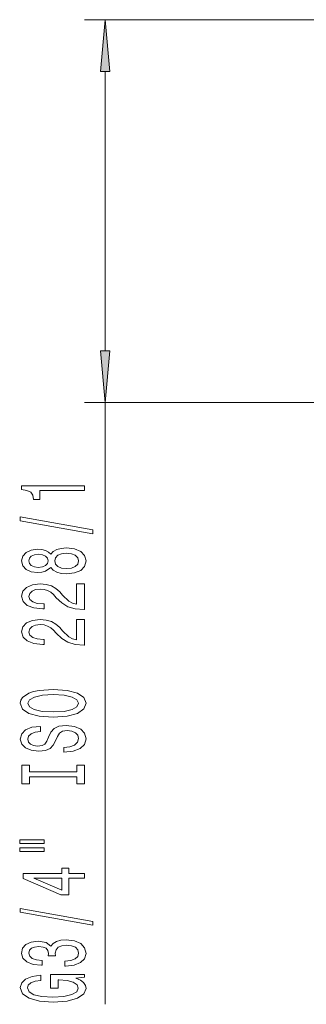
# Model space of a CAD drawing. Extents: x 0 to 210, y 0 to 297.
# Drawn here: x 57 to 70, y 47 to 94 of the extents above; entities that cross this region are included whole.
import ezdxf

# ---------------------------------------------------------------- set-up
doc = ezdxf.new("R2010")
doc.units = 0

msp = doc.modelspace()

# ---------------------------------------------------------------- linework, layer by layer
at = {"color": 7, "lineweight": 13}
for p, q in [((75.565338, 94.38707), (59.832169, 94.38707)), ((60.832169, 78.467552), (60.832169, 91.896584)), ((75.565338, 75.977066), (59.832169, 75.977066)), ((60.832169, 47.055313), (60.832169, 75.977066))]:
    msp.add_line(p, q, dxfattribs=at)
for points in [[(61.05006, 91.896584), (60.832169, 94.38707), (60.614281, 91.896584)], [(60.614281, 78.467552), (60.832169, 75.977066), (61.05006, 78.467552)], [(59.832172, 71.748688), (59.832172, 71.984703), (56.810562, 71.984703), (56.810562, 71.808334), (57.074245, 71.76165), (57.251484, 71.668282), (57.355228, 71.525627), (57.389809, 71.328506), (57.696728, 71.328506), (57.696728, 71.748688)], [(60.234192, 69.679375), (60.234192, 69.858337), (56.750042, 70.486), (56.750042, 70.304443)], [(58.215458, 68.050987), (58.336498, 67.918709), (58.505081, 67.827934), (58.7169, 67.770874), (58.971947, 67.752716), (59.35667, 67.794212), (59.654942, 67.913521), (59.845142, 68.108047), (59.918629, 68.372604), (59.845142, 68.63456), (59.654942, 68.829086), (59.35667, 68.948395), (58.971947, 68.992485), (58.7169, 68.971741), (58.505081, 68.917267), (58.336498, 68.823898), (58.215458, 68.694214), (58.111713, 68.797958), (57.969059, 68.870583), (57.796146, 68.914673), (57.584335, 68.930237), (57.277416, 68.888741), (57.031021, 68.779808), (56.871078, 68.603439), (56.810562, 68.372604), (56.871078, 68.139175), (57.031021, 67.962799), (57.277416, 67.851273), (57.584335, 67.81237), (57.796146, 67.82534), (57.969059, 67.869431)], [(57.618916, 68.058769), (57.428715, 68.079514), (57.281738, 68.141769), (57.190964, 68.240326), (57.15638, 68.372604), (57.190964, 68.502289), (57.281738, 68.600845), (57.428715, 68.663094), (57.618916, 68.686432), (57.813442, 68.663094), (57.964741, 68.600845), (58.064159, 68.502289), (58.094418, 68.372604), (58.059837, 68.240326), (57.964741, 68.141769), (57.813442, 68.079514)], [(58.963299, 68.001709), (58.734188, 68.025055), (58.561283, 68.100266), (58.448891, 68.21698), (58.409985, 68.372604), (58.448891, 68.525627), (58.561283, 68.642342), (58.734188, 68.71756), (58.963299, 68.743492), (59.209698, 68.71756), (59.395576, 68.642342), (59.516609, 68.525627), (59.555515, 68.372604), (59.516609, 68.21698), (59.395576, 68.100266), (59.209698, 68.025055)], [(59.832172, 66.028366), (59.832172, 67.265541), (59.460415, 67.265541), (59.460415, 66.287727), (59.257244, 66.342194), (59.088657, 66.43557), (58.781742, 66.723465), (58.652054, 66.876495), (58.466175, 67.047668), (58.250038, 67.169571), (57.994999, 67.239601), (57.705376, 67.265541), (57.342258, 67.221451), (57.056957, 67.099548), (56.875401, 66.912804), (56.810562, 66.671593), (56.884048, 66.4226), (57.087219, 66.233261), (57.411423, 66.111359), (57.839378, 66.069862), (57.899899, 66.069862), (57.899899, 66.305885), (57.865314, 66.305885), (57.571369, 66.329231), (57.355228, 66.399261), (57.2169, 66.510788), (57.16935, 66.658623), (57.212578, 66.809052), (57.320644, 66.920586), (57.489235, 66.99321), (57.70105, 67.019142), (57.899899, 67.000984), (58.068485, 66.951706), (58.215458, 66.868713), (58.345142, 66.754593), (58.483471, 66.601562), (58.75148, 66.347382), (59.036785, 66.168419), (59.382603, 66.06208), (59.819206, 66.028366)], [(59.832172, 64.316978), (59.832172, 65.554153), (59.460415, 65.554153), (59.460415, 64.576347), (59.257244, 64.630814), (59.088657, 64.724182), (58.781742, 65.012085), (58.652054, 65.165108), (58.466175, 65.336288), (58.250038, 65.458191), (57.994999, 65.528221), (57.705376, 65.554153), (57.342258, 65.510063), (57.056957, 65.388161), (56.875401, 65.201416), (56.810562, 64.960205), (56.884048, 64.71122), (57.087219, 64.521881), (57.411423, 64.399979), (57.839378, 64.358475), (57.899899, 64.358475), (57.899899, 64.594505), (57.865314, 64.594505), (57.571369, 64.617844), (57.355228, 64.687874), (57.2169, 64.7994), (57.16935, 64.947235), (57.212578, 65.097672), (57.320644, 65.209198), (57.489235, 65.281822), (57.70105, 65.307755), (57.899899, 65.289604), (58.068485, 65.240326), (58.215458, 65.157326), (58.345142, 65.043205), (58.483471, 64.890182), (58.75148, 64.636002), (59.036785, 64.457039), (59.382603, 64.350693), (59.819206, 64.316978)], [(58.332172, 60.860497), (59.006527, 60.907181), (59.503643, 61.042053), (59.810562, 61.252136), (59.914307, 61.527065), (59.810562, 61.7994), (59.503643, 62.012081), (59.006527, 62.14436), (58.332172, 62.193638), (57.662144, 62.14436), (57.389809, 62.087296), (57.165024, 62.012081), (56.858109, 61.7994), (56.7803, 61.669716), (56.750042, 61.527065), (56.858109, 61.249546), (57.160706, 61.039459), (57.657822, 60.907181)], [(58.332172, 61.109486), (57.80912, 61.138016), (57.424389, 61.22361), (57.190964, 61.355885), (57.108833, 61.527065), (57.190964, 61.695656), (57.428715, 61.827934), (57.813442, 61.913525), (58.332172, 61.944649), (58.855228, 61.913525), (59.239956, 61.827934), (59.473385, 61.695656), (59.551197, 61.527065), (59.473385, 61.355885), (59.239956, 61.22361), (58.859554, 61.138016)], [(58.842258, 59.405884), (58.842258, 59.169865), (59.300472, 59.221737), (59.63765, 59.351418), (59.84082, 59.551132), (59.914307, 59.820869), (59.845142, 60.08802), (59.654942, 60.287731), (59.35667, 60.414818), (58.963299, 60.461506), (58.608829, 60.4226), (58.379723, 60.313667), (58.228424, 60.137299), (58.116032, 59.901276), (58.033905, 59.698971), (57.938801, 59.566692), (57.800472, 59.491478), (57.584335, 59.468136), (57.389809, 59.491478), (57.242836, 59.558914), (57.143414, 59.662659), (57.108833, 59.805309), (57.152058, 59.950554), (57.268772, 60.064674), (57.463295, 60.139893), (57.726986, 60.176205), (57.726986, 60.412224), (57.718342, 60.412224), (57.311996, 60.370728), (57.009407, 60.248825), (56.819206, 60.056896), (56.75436, 59.797531), (56.819206, 59.564102), (57.000759, 59.382545), (57.281738, 59.265831), (57.644855, 59.224327), (57.969059, 59.258049), (58.189526, 59.356606), (58.336498, 59.512226), (58.448891, 59.724907), (58.548309, 59.93499), (58.643414, 60.093208), (58.781742, 60.189171), (59.006527, 60.222889), (59.23563, 60.191765), (59.408543, 60.111362), (59.516609, 59.98946), (59.551197, 59.831245), (59.503643, 59.654877), (59.365314, 59.520008), (59.14053, 59.434418)], [(59.469063, 57.984993), (59.469063, 57.653008), (59.832172, 57.653008), (59.832172, 58.555599), (59.469063, 58.555599), (59.469063, 58.22361), (57.195286, 58.22361), (57.195286, 58.555599), (56.832172, 58.555599), (56.832172, 57.653008), (57.195286, 57.653008), (57.195286, 57.984993)], [(56.724102, 54.782692), (57.899899, 54.782692), (57.899899, 54.956463), (56.724102, 54.956463)], [(56.724102, 54.406609), (57.899899, 54.406609), (57.899899, 54.582977), (56.724102, 54.582977)], [(59.832172, 53.112804), (59.832172, 53.346233), (59.088657, 53.346233), (59.088657, 53.603004), (58.742836, 53.603004), (58.742836, 53.346233), (56.897015, 53.346233), (56.897015, 53.110214), (58.708256, 52.321739), (59.088657, 52.321739), (59.088657, 53.112804)], [(58.742836, 52.539608), (57.398457, 53.112804), (58.742836, 53.112804)], [(60.234192, 50.85416), (60.234192, 51.033123), (56.750042, 51.660789), (56.750042, 51.479233)], [(58.889812, 48.893787), (58.920067, 48.893787), (59.335056, 48.935287), (59.646294, 49.057186), (59.845142, 49.249119), (59.918629, 49.503296), (59.845142, 49.773037), (59.654942, 49.975342), (59.352345, 50.105026), (58.963299, 50.151711), (58.708256, 50.130962), (58.500763, 50.073902), (58.340816, 49.98053), (58.224106, 49.856033), (57.990673, 50.024624), (57.618916, 50.084278), (57.281738, 50.045372), (57.026699, 49.933846), (56.866753, 49.752289), (56.810562, 49.503296), (56.879723, 49.269867), (57.069927, 49.090904), (57.372517, 48.97419), (57.774536, 48.935287), (57.804794, 48.935287), (57.804794, 49.166122), (57.528137, 49.186871), (57.329292, 49.254307), (57.208252, 49.363239), (57.165024, 49.516266), (57.199612, 49.651134), (57.290386, 49.749695), (57.437363, 49.809349), (57.636208, 49.832691), (57.848022, 49.809349), (57.990673, 49.747101), (58.077133, 49.638168), (58.103065, 49.49033), (58.098743, 49.389175), (58.440243, 49.389175), (58.431595, 49.516266), (58.470501, 49.679665), (58.574249, 49.801567), (58.742836, 49.874191), (58.963299, 49.900127), (59.214016, 49.871597), (59.399895, 49.796379), (59.516609, 49.677074), (59.555515, 49.51886), (59.512291, 49.355457), (59.382603, 49.236149), (59.17511, 49.160934), (58.889812, 49.132404)], [(59.430157, 48.310646), (59.832172, 48.35474), (59.832172, 48.484421), (58.211136, 48.484421), (58.211136, 47.828224), (58.578568, 47.828224), (58.578568, 48.232838), (58.604507, 48.232838), (59.002201, 48.201714), (59.29615, 48.118713), (59.482029, 47.991627), (59.542549, 47.833412), (59.464737, 47.657043), (59.231312, 47.519581), (58.846581, 47.431396), (58.319202, 47.400272), (57.796146, 47.428802), (57.411423, 47.516987), (57.177994, 47.657043), (57.09586, 47.846382), (57.139091, 47.976067), (57.260124, 48.082405), (57.463295, 48.160213), (57.735634, 48.204304), (57.735634, 48.461079), (57.320644, 48.393646), (57.009407, 48.266556), (56.819206, 48.087593), (56.750042, 47.861942), (56.858109, 47.566265), (57.173672, 47.343212), (57.670788, 47.200562), (58.332172, 47.151279), (58.997879, 47.200562), (59.494995, 47.343212), (59.810562, 47.553295), (59.914307, 47.817852), (59.879726, 47.965691), (59.793266, 48.097965), (59.641975, 48.212086)]]:
    msp.add_lwpolyline(points, close=True, dxfattribs=at)
for points in [[(61.05006, 91.896584), (60.832169, 94.38707), (61.05006, 91.896584), (60.614281, 91.896584)], [(60.614281, 78.467552), (60.832169, 75.977066), (60.614281, 78.467552), (61.05006, 78.467552)]]:
    msp.add_solid(points, dxfattribs=at)

doc.saveas('drawing.dxf')
